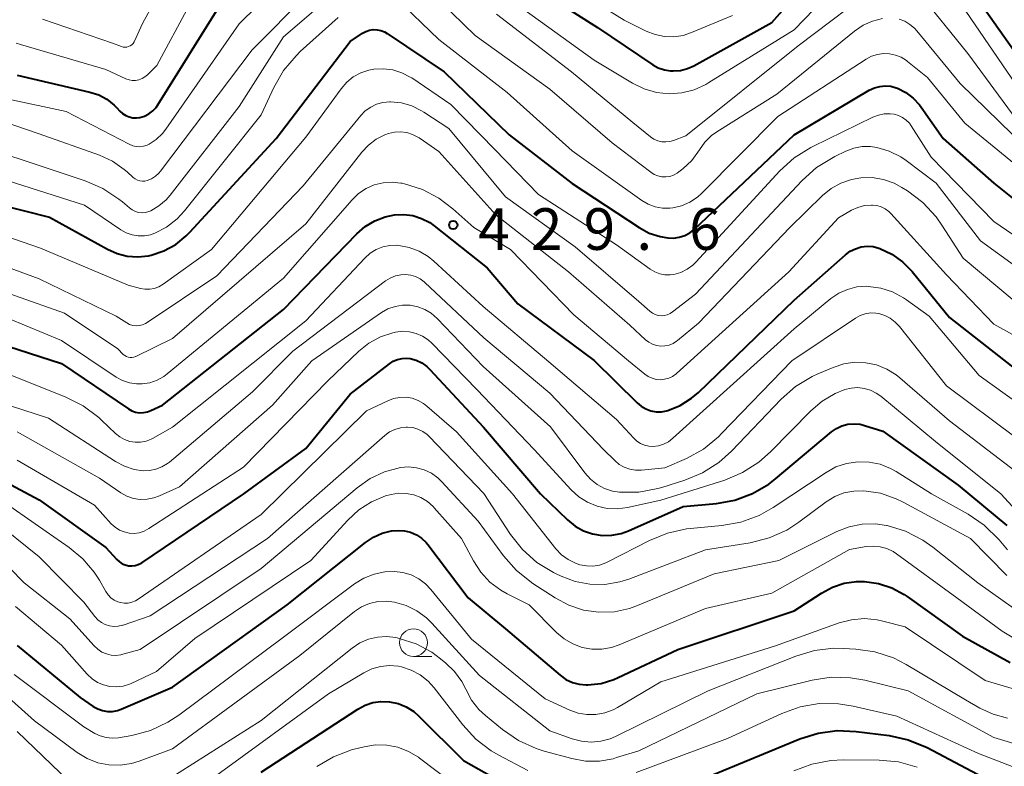
# Model space of a CAD drawing. Units: metres. Extents: x -74000 to -72000, y 19500 to 21000.
# Drawn here: x -73183 to -73094, y 19942 to 20010 of the extents above; entities that cross this region are included whole.
import ezdxf

# ---------------------------------------------------------------- set-up
doc = ezdxf.new("R2010")
doc.units = ezdxf.units.M
for name, color, linetype, lineweight in [('633100_広葉樹林', 7, 'Continuous', 13), ('710100_等高線(計曲線)', 7, 'Continuous', 40), ('710200_等高線(主曲線)', 7, 'Continuous', 13), ('731200_図化機測定による標高点', 7, 'Continuous', 40)]:
    doc.layers.add(name, color=color, linetype=linetype, lineweight=lineweight)
doc.styles.add('Style-WORKING', font='MS Gothic.ttf')

msp = doc.modelspace()

# ---------------------------------------------------------------- linework, layer by layer
at = {"layer": '633100_広葉樹林', "linetype": 'Continuous', "lineweight": 13}
msp.add_line((-73147.29, 19952.36), (-73145.623, 19952.36), dxfattribs=at)
msp.add_circle((-73147.29, 19953.61), 1.25, dxfattribs=at)
at = {"layer": '710100_等高線(計曲線)', "linetype": 'Continuous', "lineweight": 40, "flags": 128}
for points, elevation in [([(-73135.22, 20011.9), (-73130.71, 20009), (-73125.74, 20005.65), (-73125.24, 20005.37), (-73124.69, 20005.18), (-73124.13, 20005.09), (-73123.91, 20005.09), (-73123.25, 20005.14), (-73122.61, 20005.31), (-73122.05, 20005.56), (-73115, 20009.47), (-73107.73, 20017.65)], 410), ([(-73098.11, 20013.89), (-73093.25, 20007)], 410), ([(-73183, 20004.71), (-73176.44, 20003.19), (-73175.65, 20002.93), (-73174.91, 20002.54), (-73174.25, 20002.02), (-73174, 20001.77), (-73173.73, 20001.48), (-73173.49, 20001.25), (-73173.21, 20001.08), (-73172.9, 20000.95), (-73172.57, 20000.88), (-73172.24, 20000.86), (-73171.94, 20000.9), (-73171.52, 20001.03), (-73171.13, 20001.23), (-73170.77, 20001.49), (-73170.47, 20001.81), (-73170.31, 20002.04), (-73164.75, 20011)], 410), ([(-73187, 19993.66), (-73180.07, 19991.93), (-73174.86, 19989.04), (-73173.99, 19988.65), (-73173.07, 19988.42), (-73172.12, 19988.35), (-73171.17, 19988.45), (-73170.93, 19988.5), (-73169.78, 19988.89), (-73168.71, 19989.47), (-73167.76, 19990.23), (-73167.43, 19990.57), (-73159.67, 19999), (-73153, 20007.76), (-73151.89, 20008.49), (-73151.58, 20008.66), (-73151.25, 20008.77), (-73150.91, 20008.82), (-73150.56, 20008.81), (-73150.22, 20008.74)], 420), ([(-73150.22, 20008.74), (-73149.89, 20008.61), (-73149.67, 20008.48), (-73144.53, 20005), (-73138.67, 19999.33), (-73133, 19994.97), (-73126.96, 19990.99), (-73126.05, 19990.49), (-73125.08, 19990.17), (-73124.39, 19990.05), (-73123.87, 19990.03), (-73123.35, 19990.11), (-73122.86, 19990.27), (-73122.39, 19990.52), (-73121.98, 19990.85), (-73113, 19999.34), (-73106.23, 20003.35), (-73105.77, 20003.56), (-73105.29, 20003.7), (-73104.79, 20003.75), (-73104.29, 20003.71), (-73103.81, 20003.58), (-73103.68, 20003.54), (-73102.93, 20003.15), (-73102.27, 20002.65), (-73101.7, 20002.04), (-73101.55, 20001.83), (-73099.57, 19999), (-73095.02, 19995), (-73089, 19990.18)], 420), ([(-73186.76, 19981.24), (-73179, 19978.75), (-73172.96, 19974.66), (-73172.65, 19974.48), (-73172.32, 19974.37), (-73171.96, 19974.31), (-73171.61, 19974.32), (-73171.26, 19974.38), (-73170.95, 19974.5), (-73169.89, 19975), (-73159, 19983.62), (-73152.4, 19990.42), (-73151.64, 19991.09), (-73150.77, 19991.6), (-73149.83, 19991.97), (-73149, 19992.14), (-73148.17, 19992.17), (-73147.35, 19992.07), (-73146.56, 19991.82), (-73145.83, 19991.44), (-73145.42, 19991.14), (-73140.65, 19987.35), (-73137.89, 19984.11), (-73131, 19979.03), (-73127.15, 19975.19), (-73126.78, 19974.89), (-73126.37, 19974.65), (-73125.92, 19974.48), (-73125.44, 19974.4), (-73124.96, 19974.4), (-73124.49, 19974.48), (-73124.39, 19974.51), (-73123.27, 19974.97), (-73122.24, 19975.62), (-73121.61, 19976.15), (-73113, 19984.44), (-73108.38, 19988.53), (-73107.95, 19988.85), (-73107.47, 19989.08), (-73106.96, 19989.24), (-73106.42, 19989.3), (-73105.89, 19989.27), (-73105.36, 19989.14), (-73105.27, 19989.11), (-73104.2, 19988.6)], 430), ([(-73104.2, 19988.6), (-73103.23, 19987.91), (-73102.37, 19987.03), (-73099, 19982.9), (-73092.34, 19977.66)], 430), ([(-73181, 19966.46), (-73175, 19962.19), (-73174, 19961.08), (-73173.78, 19960.88), (-73173.53, 19960.71), (-73173.25, 19960.6), (-73172.96, 19960.53), (-73172.66, 19960.51), (-73172.36, 19960.55), (-73172.08, 19960.64), (-73171.81, 19960.77), (-73171.76, 19960.8), (-73162.57, 19967), (-73157, 19971.1), (-73153, 19975.99), (-73149.46, 19978.73), (-73149.11, 19978.95), (-73148.73, 19979.12), (-73148.32, 19979.21), (-73147.91, 19979.23), (-73147.58, 19979.19), (-73147.04, 19979.04), (-73146.54, 19978.81), (-73146.09, 19978.49), (-73145.81, 19978.22), (-73140.98, 19973.02), (-73135.84, 19967), (-73133.42, 19964.66), (-73132.74, 19964.11), (-73131.98, 19963.69), (-73131.16, 19963.4), (-73130.3, 19963.26), (-73129.43, 19963.28), (-73128.57, 19963.44), (-73127.92, 19963.68), (-73123, 19965.86), (-73120, 19966.14), (-73118.33, 19966.45), (-73116.75, 19967.04), (-73115.29, 19967.89), (-73114.69, 19968.36), (-73109.64, 19972.58), (-73109.19, 19972.89), (-73108.69, 19973.13), (-73108.15, 19973.27), (-73107.6, 19973.32), (-73107.05, 19973.27), (-73106.65, 19973.17), (-73105, 19972.65), (-73098.22, 19967.78), (-73093.83, 19964.17)], 440), ([(-73187.88, 19970.12), (-73181, 19966.46)], 440), ([(-73183, 19953.36), (-73177.33, 19948.67), (-73176.14, 19947.86), (-73175.74, 19947.64), (-73175.31, 19947.49), (-73174.86, 19947.41), (-73174.41, 19947.42), (-73173.96, 19947.5), (-73173.63, 19947.62), (-73169, 19949.61), (-73158.67, 19957), (-73151.62, 19962.64), (-73150.9, 19963.12), (-73150.11, 19963.47), (-73149.27, 19963.67), (-73148.66, 19963.72), (-73148.1, 19963.69), (-73147.55, 19963.56), (-73147.03, 19963.33)], 450), ([(-73147.03, 19963.33), (-73146.56, 19963.02), (-73146.15, 19962.63), (-73146, 19962.44), (-73142.36, 19957.64), (-73139, 19954.86), (-73134.08, 19950.67), (-73133.56, 19950.3), (-73132.98, 19950.03), (-73132.37, 19949.86), (-73131.73, 19949.8), (-73131.58, 19949.8), (-73130.38, 19949.94), (-73129.23, 19950.3), (-73128.86, 19950.46), (-73123.49, 19953), (-73113, 19956.46), (-73110.54, 19958.07), (-73109.55, 19958.6), (-73108.48, 19958.96), (-73107.37, 19959.12), (-73106.65, 19959.12), (-73105.4, 19958.94), (-73104.2, 19958.54), (-73103.08, 19957.95), (-73102.82, 19957.77), (-73097.82, 19954.18), (-73093.54, 19951.82)], 450), ([(-73161, 19941.95), (-73152.3, 19947.63), (-73151.65, 19947.98), (-73150.95, 19948.21), (-73150.22, 19948.31), (-73149.45, 19948.29), (-73148.68, 19948.12), (-73147.94, 19947.82), (-73147.27, 19947.4), (-73146.8, 19946.99), (-73142.8, 19943), (-73137, 19939.71)], 460), ([(-73120.26, 19941.74), (-73112.5, 19944.94), (-73110.84, 19945.46), (-73109.11, 19945.69), (-73107.42, 19945.61), (-73104.43, 19945.23), (-73102.72, 19944.86), (-73101.03, 19944.15), (-73095.02, 19940.98)], 460)]:
    msp.add_lwpolyline(points, dxfattribs=dict(at, elevation=elevation))
at = {"layer": '710200_等高線(主曲線)', "linetype": 'Continuous', "lineweight": 13, "flags": 128}
for points, elevation in [([(-73169.61, 19999.84), (-73163, 20009.33), (-73153.18, 20019)], 412), ([(-73186.39, 20001.25), (-73181, 19999.44), (-73175.59, 19997.5), (-73174.41, 19996.96), (-73173.34, 19996.22), (-73173.09, 19996), (-73172.55, 19995.51), (-73172.37, 19995.37), (-73172.16, 19995.26), (-73171.94, 19995.2), (-73171.71, 19995.17), (-73171.48, 19995.18), (-73171.27, 19995.23), (-73170.89, 19995.38), (-73170.54, 19995.61), (-73170.24, 19995.88), (-73170.09, 19996.06), (-73161.82, 20007), (-73152, 20016.89)], 414), ([(-73137.36, 20010.64), (-73131, 20006.07), (-73127.55, 20003.99), (-73126.52, 20003.48), (-73125.41, 20003.16), (-73124.27, 20003.04), (-73123.13, 20003.12), (-73122.01, 20003.4), (-73120.96, 20003.86), (-73120.67, 20004.04), (-73113, 20008.81), (-73105.83, 20016.25)], 412), ([(-73159, 20008.18), (-73152.32, 20013.91)], 416), ([(-73135, 20013.83), (-73128.32, 20009.68), (-73126.32, 20008.68), (-73125.53, 20008.37), (-73124.69, 20008.2), (-73123.84, 20008.18), (-73123, 20008.3), (-73122.25, 20008.55), (-73118.54, 20010.1)], 408), ([(-73147, 20013.42), (-73141.72, 20008.28), (-73135, 20003.46), (-73129.38, 19998.62), (-73125.9, 19995.97), (-73125.6, 19995.78), (-73125.27, 19995.64), (-73124.92, 19995.57), (-73124.56, 19995.55), (-73124.21, 19995.6), (-73123.86, 19995.71), (-73123.55, 19995.88), (-73123.38, 19996), (-73123.03, 19996.28), (-73122.23, 19997.04), (-73121.53, 19998), (-73121.04, 19998.68), (-73120.43, 19999.27), (-73119.95, 19999.62), (-73114.57, 20003), (-73107.55, 20008.69), (-73106.78, 20009.21), (-73105.94, 20009.59), (-73105.04, 20009.81)], 416), ([(-73139.8, 20010.2), (-73133.07, 20005), (-73127.54, 20000.46), (-73125.93, 19999.17), (-73125.63, 19998.96), (-73125.29, 19998.81), (-73124.93, 19998.72), (-73124.56, 19998.7), (-73124.2, 19998.74), (-73123.88, 19998.83), (-73122.76, 19999.24), (-73112.65, 20007.35), (-73105.15, 20013.04)], 414), ([(-73101.82, 20012.22), (-73097.34, 20006.66), (-73093, 20000.75)], 414), ([(-73148.88, 20011.67), (-73145, 20007.93), (-73138.84, 20003.16), (-73133, 19997.89), (-73126.72, 19993.43), (-73126.15, 19993.09), (-73125.53, 19992.86), (-73124.87, 19992.74), (-73124.21, 19992.74), (-73123.94, 19992.77), (-73123.14, 19992.96), (-73122.4, 19993.29), (-73121.72, 19993.74), (-73121.32, 19994.1), (-73114.46, 20001), (-73106.52, 20006.16)], 418), ([(-73183.09, 20007.61), (-73182.68, 20007.47), (-73175, 20005.22), (-73173.2, 20004.39), (-73172.91, 20004.29), (-73172.62, 20004.24), (-73172.32, 20004.24), (-73172.02, 20004.3), (-73171.74, 20004.4), (-73171.48, 20004.55), (-73171.26, 20004.74), (-73170.41, 20005.59), (-73167.5, 20011)], 408), ([(-73180.71, 20009.77), (-73174.41, 20007.59), (-73173.59, 20007.29), (-73173.43, 20007.25), (-73173.27, 20007.24), (-73173.11, 20007.25), (-73172.95, 20007.3), (-73172.8, 20007.37), (-73172.67, 20007.46), (-73172.55, 20007.58), (-73172.46, 20007.71), (-73172.42, 20007.79), (-73171.71, 20009.37), (-73170.85, 20010.89)], 406), ([(-73097.52, 20010.48), (-73093, 20003.85)], 412), ([(-73184.57, 19995.43), (-73176.92, 19993), (-73173.65, 19990.77), (-73173.16, 19990.5), (-73172.64, 19990.32), (-73172.09, 19990.23), (-73171.53, 19990.23), (-73170.98, 19990.34), (-73170.6, 19990.47), (-73169.54, 19991.03), (-73168.59, 19991.77), (-73167.91, 19992.51), (-73161, 20001.13), (-73159.86, 20003.61), (-73158.99, 20005.12), (-73157.87, 20006.46), (-73157.49, 20006.84), (-73154.09, 20009.91)], 418), ([(-73103.55, 20009.76), (-73103.04, 20009.57), (-73102.57, 20009.29), (-73102.15, 20008.94), (-73101.96, 20008.72), (-73098.05, 20003.95), (-73091, 19997.09)], 416), ([(-73188.99, 19999.18), (-73182.27, 19997), (-73176.88, 19995.21), (-73175.28, 19994.52), (-73173.82, 19993.56), (-73173.5, 19993.3), (-73172.87, 19992.76), (-73172.62, 19992.58), (-73172.34, 19992.44), (-73172.05, 19992.36), (-73171.74, 19992.33), (-73171.43, 19992.35), (-73171.14, 19992.43), (-73170.96, 19992.5), (-73170.22, 19992.94), (-73169.57, 19993.49), (-73169.21, 19993.91), (-73163, 20001.89), (-73159, 20008.18)], 416), ([(-73106.52, 20006.16), (-73106.03, 20006.42), (-73105.5, 20006.59), (-73104.96, 20006.67), (-73104.4, 20006.65), (-73103.86, 20006.53), (-73103.35, 20006.33), (-73102.88, 20006.04), (-73102.79, 20005.96), (-73101, 20004.51), (-73097.61, 20000.39), (-73094.32, 19997.68), (-73088.62, 19993)], 418), ([(-73189, 19991.92), (-73180.88, 19989.12), (-73173, 19985.81), (-73171.89, 19985.51), (-73171.48, 19985.44), (-73171.05, 19985.44), (-73170.64, 19985.51), (-73170.24, 19985.66), (-73169.85, 19985.88), (-73165.5, 19989), (-73157, 19999.13), (-73153.81, 20003.49), (-73153.31, 20004.07), (-73152.71, 20004.55), (-73152.04, 20004.92), (-73151.31, 20005.17), (-73150.85, 20005.25), (-73150, 20005.29), (-73149.15, 20005.19), (-73148.33, 20004.93), (-73147.58, 20004.54), (-73147.45, 20004.46), (-73143.92, 20002.08), (-73139.97, 19998.03), (-73136.03, 19993.97), (-73129, 19989.43), (-73125.96, 19987.24), (-73125.55, 19986.99), (-73125.11, 19986.82), (-73124.64, 19986.74), (-73124.16, 19986.73), (-73123.83, 19986.77), (-73123.22, 19986.95), (-73122.65, 19987.23), (-73122.14, 19987.6), (-73121.86, 19987.87), (-73114.28, 19996.09), (-73112.99, 19997.26), (-73111.51, 19998.19), (-73111.31, 19998.3), (-73105.91, 20000.92), (-73105.41, 20001.12), (-73104.88, 20001.22), (-73104.34, 20001.23), (-73104, 20001.19), (-73103.61, 20001.08), (-73103.24, 20000.9), (-73102.91, 20000.67), (-73102.62, 20000.38), (-73102.45, 20000.14), (-73100.67, 19997.33), (-73095, 19991.54), (-73088.75, 19987.25)], 422), ([(-73188.78, 19989.22), (-73181, 19986.37), (-73174.06, 19983), (-73173.12, 19982.41), (-73172.86, 19982.27), (-73172.58, 19982.18), (-73172.28, 19982.14), (-73171.99, 19982.16), (-73171.7, 19982.22), (-73171.42, 19982.34), (-73171.27, 19982.43), (-73165, 19986.63), (-73157.24, 19994.76), (-73152.04, 20001.07), (-73151.63, 20001.49), (-73151.14, 20001.84), (-73150.61, 20002.09), (-73150.04, 20002.25), (-73149.45, 20002.31), (-73149.36, 20002.31)], 424), ([(-73183.78, 20002.56), (-73178.57, 20001.43), (-73172.89, 19998.49), (-73172.58, 19998.36), (-73172.26, 19998.29), (-73171.93, 19998.27), (-73171.6, 19998.32), (-73171.28, 19998.42), (-73171.09, 19998.51), (-73170.46, 19998.93), (-73169.91, 19999.46), (-73169.61, 19999.84)], 412), ([(-73149.36, 20002.31), (-73148.38, 20002.21), (-73147.44, 20001.94), (-73146.56, 20001.51), (-73146.35, 20001.38), (-73144.1, 19999.9), (-73139, 19993.76), (-73132.74, 19989.26), (-73127, 19984.34), (-73126, 19983.45), (-73125.77, 19983.28), (-73125.52, 19983.16), (-73125.26, 19983.08), (-73124.98, 19983.05), (-73124.7, 19983.06), (-73124.43, 19983.13), (-73124.17, 19983.24), (-73123.95, 19983.39), (-73121.88, 19985), (-73112.28, 19995.23), (-73110.98, 19996.39), (-73109.49, 19997.31), (-73109.32, 19997.4), (-73108.34, 19997.87), (-73107.62, 19998.14), (-73106.87, 19998.28), (-73106.11, 19998.29), (-73105.55, 19998.21), (-73104.43, 19997.88), (-73103.4, 19997.35), (-73102.9, 19997.02), (-73100.22, 19995), (-73096.21, 19989.79), (-73090.42, 19985.58)], 424), ([(-73173.43, 19979.57), (-73173.3, 19979.46), (-73173.15, 19979.37), (-73172.99, 19979.31), (-73172.82, 19979.28), (-73172.65, 19979.28), (-73172.48, 19979.31), (-73172.32, 19979.37), (-73172.3, 19979.38), (-73168.99, 19981), (-73157, 19991.34), (-73151.95, 19997.79), (-73151.35, 19998.42), (-73150.66, 19998.95), (-73149.88, 19999.34), (-73149.53, 19999.47), (-73149, 19999.59), (-73148.45, 19999.62), (-73147.9, 19999.55), (-73147.38, 19999.38), (-73146.89, 19999.13), (-73146.79, 19999.07), (-73145, 19997.84), (-73139.86, 19992.14), (-73133.32, 19987), (-73127.81, 19982.19), (-73126.4, 19980.89), (-73126.1, 19980.66), (-73125.76, 19980.48), (-73125.4, 19980.36), (-73125.02, 19980.31), (-73124.64, 19980.33), (-73124.27, 19980.41), (-73123.91, 19980.55), (-73123.59, 19980.76), (-73123.52, 19980.81), (-73121.63, 19982.37), (-73113.39, 19991), (-73110.44, 19993.87), (-73109.66, 19994.5), (-73108.79, 19994.99), (-73107.84, 19995.32), (-73107, 19995.47), (-73105.98, 19995.49), (-73104.96, 19995.32), (-73104, 19994.98), (-73103.3, 19994.61), (-73102.79, 19994.29), (-73101.4, 19993.24), (-73100.21, 19991.97), (-73099.69, 19991.22), (-73097.76, 19988.24), (-73091.52, 19983)], 426), ([(-73187, 19984.12), (-73179, 19980.83), (-73174.06, 19977.53), (-73173.49, 19977.22), (-73172.87, 19977.01), (-73172.23, 19976.91), (-73171.73, 19976.91), (-73171.05, 19977.02), (-73170.39, 19977.25), (-73169.79, 19977.58), (-73169.48, 19977.81), (-73159, 19986.42), (-73152.81, 19993.5), (-73152.23, 19994.06), (-73151.56, 19994.51), (-73150.82, 19994.84), (-73150.03, 19995.03), (-73149.22, 19995.09), (-73148.42, 19995), (-73148.31, 19994.98), (-73148.09, 19994.93), (-73146.49, 19994.42), (-73145, 19993.65), (-73143.74, 19992.69), (-73141.86, 19991), (-73138.56, 19989), (-73132.86, 19983.14), (-73127.93, 19979), (-73126.46, 19977.79), (-73126.15, 19977.58), (-73125.8, 19977.42), (-73125.43, 19977.32), (-73125.05, 19977.29), (-73124.67, 19977.33), (-73124.3, 19977.43)], 428), ([(-73124.3, 19977.43), (-73123.95, 19977.59), (-73123.64, 19977.82), (-73123.59, 19977.86), (-73113.48, 19987), (-73109, 19991.88), (-73107.82, 19992.55), (-73107.25, 19992.81), (-73106.65, 19992.97), (-73106.02, 19993.02), (-73105.95, 19993.02), (-73105.55, 19992.98), (-73105.16, 19992.86), (-73104.8, 19992.68), (-73104.47, 19992.44), (-73104.28, 19992.26), (-73099.27, 19986.73), (-73095, 19982.29), (-73089.31, 19979.15)], 428), ([(-73172.85, 19971.73), (-73172.36, 19971.66), (-73171.87, 19971.67), (-73171.38, 19971.76), (-73170.92, 19971.94), (-73170.81, 19972), (-73168.99, 19973), (-73157, 19982.58), (-73151.68, 19988.24), (-73151.2, 19988.67), (-73150.66, 19989.01), (-73150.06, 19989.24), (-73149.43, 19989.38), (-73148.78, 19989.4), (-73148.62, 19989.38), (-73147.68, 19989.2), (-73146.78, 19988.86), (-73145.96, 19988.37), (-73145.46, 19987.96), (-73141, 19983.87), (-73135.09, 19978.91), (-73129, 19973.69), (-73127.45, 19972.01), (-73127.17, 19971.74), (-73126.83, 19971.53), (-73126.47, 19971.38), (-73126.09, 19971.3), (-73125.72, 19971.28), (-73125.23, 19971.34), (-73124.76, 19971.48), (-73124.32, 19971.7), (-73123.92, 19972.01), (-73113, 19981.87), (-73109.68, 19984.59), (-73108.97, 19985.07), (-73108.19, 19985.42), (-73107.36, 19985.64), (-73106.5, 19985.7), (-73106.31, 19985.69), (-73105.2, 19985.54), (-73104.13, 19985.19), (-73103.14, 19984.67), (-73102.87, 19984.48), (-73100.83, 19983), (-73096.32, 19977.68), (-73089.86, 19973)], 432), ([(-73187.6, 19986.4), (-73178.73, 19983.27), (-73173.93, 19980.07), (-73173.43, 19979.57)], 426), ([(-73184.72, 19975.28), (-73180.18, 19973.82), (-73174.14, 19969.92), (-73173.33, 19969.49), (-73172.46, 19969.21), (-73171.65, 19969.09), (-73171.07, 19969.1), (-73170.5, 19969.22), (-73169.96, 19969.43), (-73169.46, 19969.73), (-73169.27, 19969.87), (-73161.8, 19976.2), (-73158.15, 19979.85), (-73149.8, 19986.18), (-73149.38, 19986.44), (-73148.91, 19986.63), (-73148.43, 19986.74), (-73148, 19986.76), (-73147.54, 19986.71), (-73147.11, 19986.58), (-73146.69, 19986.37), (-73146.33, 19986.1), (-73146.27, 19986.05), (-73140.94, 19981.06), (-73135, 19976.09), (-73130.16, 19971), (-73129.16, 19970), (-73128.76, 19969.66), (-73128.3, 19969.4), (-73127.81, 19969.23), (-73127.29, 19969.14), (-73126.74, 19969.14), (-73124.65, 19969.35)], 434), ([(-73183, 19972.58), (-73175.59, 19968.41), (-73173.66, 19967.11), (-73173.12, 19966.81), (-73172.52, 19966.6), (-73171.91, 19966.51), (-73171.28, 19966.52), (-73170.67, 19966.64), (-73170.18, 19966.82), (-73168.36, 19967.64), (-73160, 19975), (-73156.45, 19979), (-73150.18, 19983.33), (-73149.59, 19983.66), (-73148.95, 19983.88), (-73148.29, 19984), (-73147.58, 19983.99), (-73146.91, 19983.86), (-73146.27, 19983.62), (-73145.69, 19983.27), (-73145.17, 19982.81), (-73141, 19978.49), (-73134.95, 19973.05), (-73131.85, 19968.89), (-73131.34, 19968.32), (-73130.75, 19967.86), (-73130.08, 19967.5), (-73129.37, 19967.26), (-73128.73, 19967.16), (-73126.99, 19967.17), (-73125.28, 19967.48), (-73124.92, 19967.59), (-73122.86, 19968.23), (-73121.25, 19968.89), (-73119.78, 19969.83), (-73118.63, 19970.86), (-73114.18, 19975.52), (-73112.87, 19976.67), (-73111.38, 19977.58), (-73110.88, 19977.81), (-73109.48, 19978.4), (-73108.53, 19978.71), (-73107.54, 19978.86), (-73106.55, 19978.82), (-73105.58, 19978.62), (-73104.65, 19978.25)], 436), ([(-73124.65, 19969.35), (-73122.71, 19970.2), (-73121.18, 19971.04), (-73119.82, 19972.13), (-73119.53, 19972.43), (-73113.21, 19979), (-73107.48, 19982.84), (-73107.06, 19983.07), (-73106.61, 19983.22), (-73106.13, 19983.3), (-73105.65, 19983.29), (-73105.38, 19983.24), (-73104.84, 19983.08), (-73104.34, 19982.82), (-73103.89, 19982.48), (-73103.51, 19982.09), (-73099.27, 19976.73), (-73093, 19972.05)], 434), ([(-73174.51, 19964.32), (-73174.17, 19964), (-73173.78, 19963.75), (-73173.36, 19963.58), (-73172.91, 19963.47), (-73172.45, 19963.45), (-73171.99, 19963.51), (-73171.55, 19963.65), (-73171.12, 19963.88), (-73162.6, 19969.4), (-73155, 19977.19), (-73152.21, 19979.85), (-73151.3, 19980.58), (-73150.27, 19981.15), (-73149.16, 19981.52), (-73148.9, 19981.58), (-73148.28, 19981.65), (-73147.66, 19981.61), (-73147.06, 19981.46), (-73146.49, 19981.21), (-73145.97, 19980.87), (-73145.64, 19980.57), (-73141.58, 19976.42), (-73136.41, 19971), (-73133.08, 19967.37), (-73132.39, 19966.74), (-73131.61, 19966.25), (-73130.75, 19965.89), (-73129.84, 19965.69), (-73128.91, 19965.65), (-73128, 19965.77), (-73125, 19966.44), (-73119.25, 19968.25), (-73117.64, 19968.92), (-73116.17, 19969.85), (-73115.12, 19970.78), (-73111.5, 19974.47), (-73110.47, 19975.36), (-73109.3, 19976.05), (-73108.42, 19976.4), (-73107.85, 19976.54), (-73107.26, 19976.58), (-73106.68, 19976.51), (-73106.12, 19976.35), (-73105.6, 19976.09), (-73105.2, 19975.81), (-73100.28, 19971.72), (-73094.37, 19967), (-73093.04, 19965.53)], 438), ([(-73104.65, 19978.25), (-73103.81, 19977.72), (-73103.49, 19977.47), (-73099, 19973.57), (-73093, 19969)], 436), ([(-73184.08, 19977.92), (-73178.6, 19975.72), (-73177.04, 19974.94), (-73175.65, 19973.89), (-73175.39, 19973.65), (-73174.13, 19972.44), (-73173.75, 19972.13), (-73173.32, 19971.89), (-73172.85, 19971.73)], 432), ([(-73185.06, 19966.85), (-73180.39, 19963.61), (-73178.3, 19962.17), (-73177.08, 19961.16), (-73176.06, 19959.96), (-73175.59, 19959.22), (-73175.01, 19958.22), (-73174.8, 19957.91), (-73174.54, 19957.65), (-73174.24, 19957.44), (-73173.91, 19957.28), (-73173.69, 19957.22), (-73173.35, 19957.16), (-73173, 19957.17), (-73172.66, 19957.24), (-73172.34, 19957.36), (-73172.08, 19957.51), (-73161, 19965.16), (-73151.52, 19974.48), (-73149.61, 19975.39), (-73149.08, 19975.59), (-73148.53, 19975.69), (-73147.96, 19975.7), (-73147.41, 19975.61), (-73146.88, 19975.42), (-73146.38, 19975.14), (-73146.09, 19974.91), (-73143.42, 19972.58), (-73138.36, 19967), (-73134.47, 19962.07), (-73133.96, 19961.53), (-73133.37, 19961.09), (-73132.71, 19960.76), (-73132.31, 19960.62), (-73131.72, 19960.51), (-73131.13, 19960.5), (-73130.54, 19960.59), (-73129.97, 19960.78), (-73129.79, 19960.87), (-73126.02, 19962.82), (-73124.41, 19963.48), (-73122.7, 19963.86), (-73122.33, 19963.9), (-73119.51, 19964.16), (-73117.8, 19964.46), (-73116.16, 19965.07), (-73114.9, 19965.78)], 442), ([(-73177, 19957.25), (-73176, 19955.95), (-73175.73, 19955.66), (-73175.41, 19955.42), (-73175.06, 19955.23), (-73174.68, 19955.11), (-73174.28, 19955.06), (-73173.88, 19955.08), (-73173.49, 19955.17), (-73173.45, 19955.18), (-73171, 19956.02), (-73160.45, 19963), (-73149.87, 19972.26), (-73149.45, 19972.58), (-73148.97, 19972.81), (-73148.46, 19972.96), (-73147.94, 19973.01), (-73147.84, 19973.01), (-73147.36, 19972.97), (-73146.89, 19972.84), (-73146.46, 19972.63), (-73146.07, 19972.35), (-73145.88, 19972.17), (-73140.95, 19967.05), (-73138.54, 19963.36), (-73137.46, 19961.99), (-73136.17, 19960.83), (-73134.69, 19959.91), (-73134.45, 19959.79), (-73134, 19959.58), (-73132.73, 19959.1), (-73131.4, 19958.86), (-73130.04, 19958.85), (-73128.7, 19959.08), (-73127.9, 19959.33), (-73121, 19961.96), (-73116.95, 19962.61), (-73115.26, 19963.04), (-73113.67, 19963.75), (-73112.58, 19964.45), (-73110.1, 19966.29), (-73109.34, 19966.76), (-73108.51, 19967.09), (-73107.63, 19967.26), (-73106.71, 19967.29), (-73105.22, 19967.06), (-73103.8, 19966.57), (-73103.18, 19966.27), (-73097.12, 19963), (-73093.85, 19959.65)], 444), ([(-73185, 19961.68), (-73182.36, 19959), (-73178.24, 19955.76), (-73176.07, 19953.31), (-73175.74, 19953.01), (-73175.37, 19952.76), (-73174.96, 19952.59), (-73174.53, 19952.49), (-73174.09, 19952.46), (-73173.65, 19952.51), (-73173.46, 19952.56), (-73171.92, 19953), (-73161, 19960.29), (-73152.37, 19967.56), (-73151.2, 19968.38), (-73149.91, 19968.99), (-73148.46, 19969.37), (-73147.74, 19969.43), (-73147.02, 19969.36), (-73146.33, 19969.17), (-73145.68, 19968.86), (-73145.09, 19968.44), (-73144.74, 19968.1), (-73141.45, 19964.55), (-73139.17, 19961.42), (-73138.02, 19960.1), (-73136.53, 19958.92), (-73134.54, 19957.63), (-73133.3, 19956.97), (-73131.97, 19956.54), (-73130.59, 19956.35), (-73129.19, 19956.39), (-73127.82, 19956.69), (-73127.1, 19956.94), (-73120.19, 19959.81), (-73114.39, 19961), (-73109.14, 19963.61), (-73108.03, 19964.04), (-73106.86, 19964.28), (-73105.67, 19964.31), (-73104.67, 19964.17), (-73104.62, 19964.16), (-73102.96, 19963.65), (-73101.4, 19962.85), (-73100.5, 19962.21), (-73096.45, 19959), (-73093.23, 19956.7)], 446), ([(-73183, 19970.04), (-73176.02, 19965.98), (-73174.51, 19964.32)], 438), ([(-73114.9, 19965.78), (-73110.11, 19968.94), (-73109.23, 19969.43), (-73108.27, 19969.75), (-73107.26, 19969.9), (-73106.25, 19969.87), (-73105.26, 19969.67), (-73104.32, 19969.3), (-73103.8, 19969.01), (-73100.63, 19967), (-73097.33, 19965.17), (-73095.89, 19964.19), (-73094.54, 19962.87), (-73093.79, 19961.98)], 442), ([(-73183.14, 19956.86), (-73179, 19953.37), (-73176.68, 19950.76), (-73176.24, 19950.36), (-73175.75, 19950.03), (-73175.21, 19949.8), (-73174.63, 19949.66), (-73174.04, 19949.63), (-73173.45, 19949.7), (-73172.88, 19949.87), (-73172.72, 19949.94), (-73170.43, 19951), (-73167, 19953.99), (-73156.53, 19961), (-73153.21, 19964.64), (-73152.21, 19965.56), (-73151.06, 19966.29), (-73149.8, 19966.82), (-73149.31, 19966.96), (-73148.63, 19967.06), (-73147.94, 19967.05), (-73147.27, 19966.92), (-73146.62, 19966.67), (-73146.04, 19966.31), (-73145.52, 19965.86), (-73145.42, 19965.75), (-73142.97, 19963), (-73141.89, 19960.97), (-73141.23, 19959.95), (-73140.4, 19959.06), (-73139.42, 19958.32), (-73138.85, 19958), (-73136.86, 19957), (-73134.41, 19954.52), (-73133.73, 19953.94), (-73132.95, 19953.49), (-73132.11, 19953.17), (-73131.23, 19953.01), (-73130.33, 19953.01), (-73129.45, 19953.16), (-73128.75, 19953.4), (-73121, 19956.68), (-73115, 19958.06), (-73108.01, 19961.99), (-73106.5, 19962.26), (-73105.88, 19962.31), (-73105.25, 19962.25), (-73104.65, 19962.09), (-73104.08, 19961.82), (-73103.77, 19961.62), (-73098.35, 19957.65), (-73094.25, 19954.65), (-73092.76, 19953.75)], 448), ([(-73185.21, 19964.71), (-73181, 19961.34), (-73177, 19957.25)], 444), ([(-73183.25, 19950.75), (-73177, 19946.03), (-73176, 19945.43), (-73175.51, 19945.2), (-73174.98, 19945.05), (-73174.44, 19945), (-73173.85, 19945.04), (-73172.67, 19945.25), (-73170.99, 19945.7), (-73169.41, 19946.44), (-73168.44, 19947.08), (-73159, 19954.11), (-73152.6, 19958.89), (-73151.76, 19959.41), (-73150.83, 19959.78), (-73149.86, 19959.98), (-73149, 19960.02), (-73148.24, 19959.93), (-73147.5, 19959.7), (-73146.81, 19959.36), (-73146.2, 19958.89), (-73145.73, 19958.4), (-73142.07, 19953.93), (-73135.44, 19948.56), (-73133.22, 19947.54), (-73132.46, 19947.27), (-73131.66, 19947.13), (-73130.85, 19947.13), (-73130.05, 19947.28), (-73129.29, 19947.56), (-73128.9, 19947.77), (-73125, 19950.09), (-73114.67, 19953.33), (-73108.95, 19955.38), (-73107.82, 19955.67), (-73106.66, 19955.77)], 452), ([(-73169, 19944.05), (-73157.54, 19952.46), (-73152.6, 19956.4), (-73151.96, 19956.82), (-73151.26, 19957.12), (-73150.51, 19957.3), (-73149.75, 19957.35), (-73149, 19957.26), (-73147.96, 19956.96), (-73146.99, 19956.48), (-73146.12, 19955.84), (-73145.63, 19955.35), (-73141.35, 19950.65), (-73135, 19945.66), (-73133, 19944.94), (-73132.16, 19944.72), (-73131.29, 19944.64), (-73130.42, 19944.72), (-73129.58, 19944.95), (-73129.09, 19945.15), (-73120.73, 19949.27), (-73112.84, 19952.4), (-73111.17, 19952.9), (-73109.44, 19953.1), (-73108.58, 19953.09), (-73107.44, 19953.02), (-73105.72, 19952.77), (-73104.06, 19952.23), (-73102.9, 19951.63), (-73097.55, 19948.45), (-73096.28, 19947.72), (-73095.07, 19947.16), (-73093.79, 19946.81)], 454), ([(-73106.66, 19955.77), (-73105.51, 19955.66), (-73105, 19955.55), (-73103, 19955.02), (-73095.79, 19950.21), (-73090.72, 19948.71)], 452), ([(-73183, 19945.59), (-73177.59, 19940.41), (-73175.92, 19939.59), (-73175.1, 19939.28), (-73174.24, 19939.11), (-73173.98, 19939.09), (-73173.42, 19939.11), (-73172.88, 19939.23), (-73172.36, 19939.43), (-73172.1, 19939.58), (-73161, 19946.59), (-73152.81, 19953.12), (-73152.12, 19953.58), (-73151.35, 19953.91), (-73150.54, 19954.1), (-73149.71, 19954.16)], 456), ([(-73149.71, 19954.16), (-73148.89, 19954.06), (-73148.75, 19954.03), (-73148.57, 19953.99), (-73147.05, 19953.49), (-73145.64, 19952.74), (-73144.85, 19952.15), (-73144.37, 19951.77), (-73143.59, 19951), (-73142.95, 19950.11), (-73142.59, 19949.41), (-73142.07, 19948.44), (-73141.39, 19947.58), (-73140.81, 19947.05), (-73139.26, 19945.77), (-73137.82, 19944.78), (-73136.23, 19944.06), (-73135.52, 19943.84), (-73133.02, 19943.16), (-73131.79, 19942.94), (-73130.54, 19942.94), (-73129.31, 19943.15), (-73129, 19943.25), (-73127, 19943.87), (-73116.37, 19949), (-73111.38, 19950.22), (-73109.66, 19950.49), (-73107.92, 19950.45), (-73106.62, 19950.22), (-73102.74, 19949.26), (-73095, 19945.06), (-73089.13, 19943.28)], 456), ([(-73187, 19951.51), (-73181.44, 19946.56), (-73177.58, 19943.71), (-73176.7, 19943.17), (-73175.74, 19942.79), (-73174.73, 19942.59), (-73173.7, 19942.56), (-73172.69, 19942.72), (-73172, 19942.93), (-73169, 19944.05)], 454), ([(-73165, 19941.66), (-73154.94, 19949), (-73151.76, 19950.89), (-73151.03, 19951.24), (-73150.26, 19951.46), (-73149.46, 19951.54), (-73148.65, 19951.48), (-73148.36, 19951.42), (-73147.49, 19951.14), (-73146.7, 19950.71), (-73145.98, 19950.15), (-73145.42, 19949.53), (-73142.84, 19946.2), (-73141.66, 19944.92), (-73140.28, 19943.86), (-73139.6, 19943.47), (-73137, 19942.1)], 458), ([(-73127.22, 19941.9), (-73119, 19944.97), (-73114.1, 19947.23), (-73112.46, 19947.82), (-73110.74, 19948.12), (-73109, 19948.11), (-73107.67, 19947.9), (-73103.76, 19947), (-73096.39, 19943.61), (-73089, 19940.77)], 458), ([(-73156, 19942.44), (-73154.5, 19943.33), (-73152.86, 19943.94), (-73152.63, 19944), (-73151.73, 19944.22), (-73150.72, 19944.39), (-73149.69, 19944.37), (-73148.69, 19944.18), (-73147.73, 19943.81), (-73146.85, 19943.28), (-73146.75, 19943.21), (-73142.22, 19939.78)], 462), ([(-73113.04, 19942.05), (-73111.41, 19942.67), (-73109.7, 19943), (-73108.57, 19943.06), (-73105.35, 19943.03), (-73103.61, 19942.86), (-73101.93, 19942.39)], 462)]:
    msp.add_lwpolyline(points, dxfattribs=dict(at, elevation=elevation))
at = {"layer": '731200_図化機測定による標高点', "linetype": 'Continuous', "lineweight": 40}
msp.add_circle((-73143.71, 19991.22, 429.65), 0.375, dxfattribs=at)

# ---------------------------------------------------------------- texts
at = {"layer": '731200_図化機測定による標高点', "linetype": 'Continuous', "lineweight": 40, "style": 'Style-WORKING'}
for s, p in [('4', (-73141.46, 19988.98, -9.999)), ('2', (-73136.71, 19988.98, -9.999)), ('9', (-73131.96, 19988.98, -9.999)), ('6', (-73122.46, 19988.98, -9.999)), ('.', (-73127.21, 19988.98, -9.999))]:
    msp.add_text(s, height=3.75, dxfattribs=at).set_placement(p)

doc.saveas('drawing.dxf')
